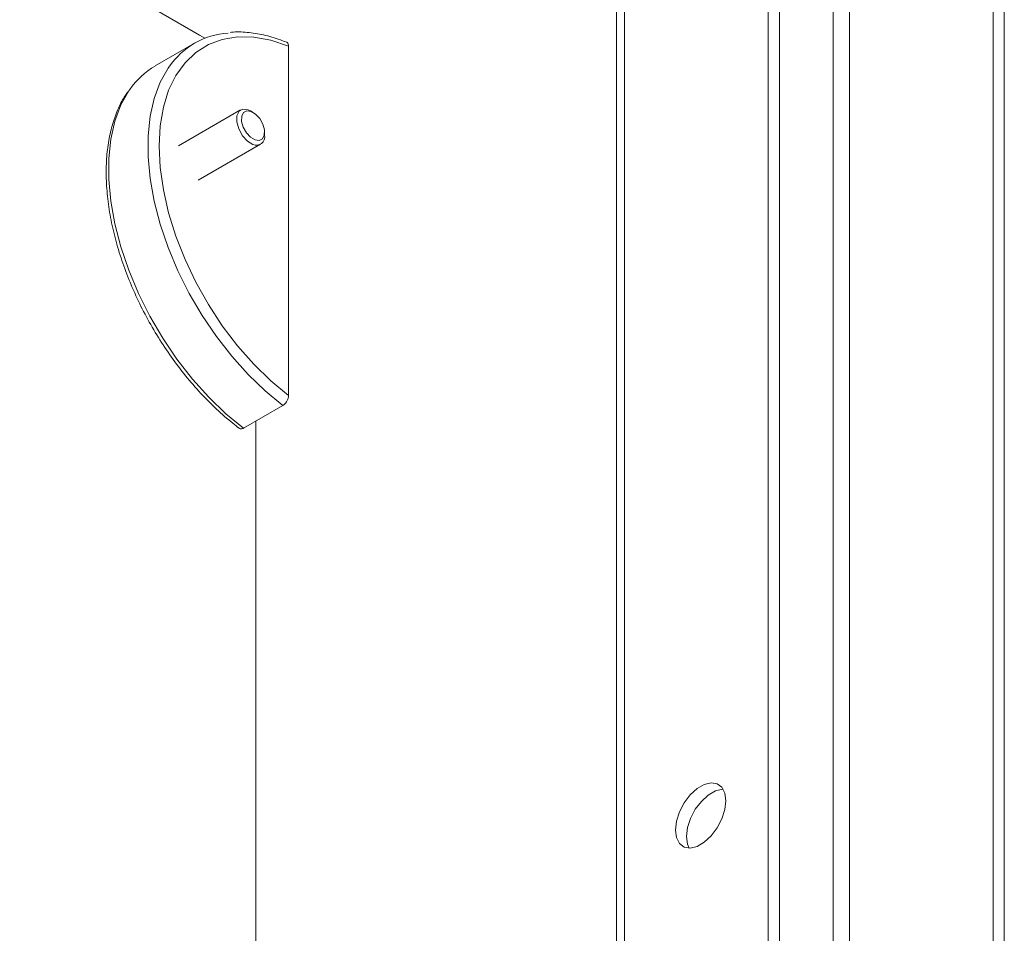
# Model space of a CAD drawing. Units: millimetres. Extents: x 74 to 10959, y 174 to 7899.
# Drawn here: x 8783 to 8907, y 1081 to 1196 of the extents above; entities that cross this region are included whole.
import ezdxf

# ---------------------------------------------------------------- set-up
doc = ezdxf.new("R2010")
doc.units = ezdxf.units.MM

msp = doc.modelspace()

# ---------------------------------------------------------------- linework, layer by layer
at = {"color": 7, "linetype": 'Continuous', "lineweight": 18}
for p, q in [((8907.06, 472.4), (8907.06, 1320.29)), ((8905.65, 471.59), (8905.65, 1319.48)), ((8877.37, 1220.79), (8877.37, 455.26)), ((8878.78, 1219.97), (8878.78, 456.07)), ((8858.29, 1211.4), (8858.29, 444.24)), ((8805.88, 1193.98), (8783.25, 1207.04)), ((8806.52, 1193.57), (8805.88, 1193.98)), ((8805.22, 1192.95), (8800.27, 1190.09)), ((8817.05, 1192.6), (8817.05, 1148.65)), ((8811.03, 1184.57), (8803.21, 1180.06)), ((8812.6, 1184.26), (8812.28, 1184.44)), ((8814.05, 1181.38), (8814.05, 1181.75)), ((8805.71, 1175.72), (8813.53, 1180.24)), ((8811.39, 1144.55), (8816.34, 1147.41)), ((8812.95, 756.68), (8812.95, 1145.45))]:
    msp.add_line(p, q, dxfattribs=at)
at = {"color": 8, "linetype": 'Continuous', "lineweight": 18}
for p, q in [((8885.53, 1255.77), (8885.53, 459.97)), ((8887.58, 461.16), (8887.58, 1254.59)), ((8859.3, 1212.81), (8859.3, 444.83))]:
    msp.add_line(p, q, dxfattribs=at)
at = {"color": 7, "linetype": 'Continuous', "lineweight": 18, "flags": 128}
for points in [[(8817.05, 1192.6), (8814.83, 1193.32), (8812.69, 1193.7), (8810.65, 1193.74), (8808.73, 1193.43), (8806.98, 1192.78), (8805.41, 1191.8), (8804.04, 1190.5), (8802.89, 1188.9), (8801.98, 1187.03), (8801.32, 1184.9), (8800.92, 1182.55), (8800.79, 1180.01), (8800.92, 1177.32), (8801.32, 1174.51), (8801.98, 1171.62), (8802.89, 1168.69), (8804.04, 1165.77), (8805.41, 1162.89), (8806.98, 1160.09), (8808.73, 1157.42), (8810.65, 1154.9), (8812.69, 1152.58), (8814.83, 1150.49), (8817.05, 1148.65)], [(8812.58, 1180.22), (8811.89, 1180.63), (8811.26, 1181.32), (8810.79, 1182.17), (8810.54, 1183.06), (8810.56, 1183.84), (8810.83, 1184.41), (8811.33, 1184.67), (8811.98, 1184.59), (8812.28, 1184.44)], [(8812.85, 1180.79), (8812.28, 1181.13), (8811.76, 1181.69), (8811.37, 1182.39), (8811.16, 1183.12), (8811.18, 1183.77), (8811.41, 1184.24), (8811.82, 1184.45), (8812.35, 1184.38), (8812.91, 1184.04), (8813.43, 1183.47), (8813.82, 1182.78), (8814.03, 1182.05), (8814.01, 1181.4), (8813.78, 1180.93), (8813.37, 1180.72), (8812.85, 1180.79)], [(8872.06, 1097.7), (8871.93, 1098.66), (8871.56, 1099.39), (8870.96, 1099.84), (8870.2, 1099.97), (8869.33, 1099.76), (8868.43, 1099.24), (8867.56, 1098.44), (8866.8, 1097.43), (8866.2, 1096.3), (8865.83, 1095.13), (8865.7, 1094.02), (8865.83, 1093.06), (8866.2, 1092.33), (8866.8, 1091.88), (8867.56, 1091.75), (8868.43, 1091.96), (8869.33, 1092.48), (8870.2, 1093.28), (8870.96, 1094.29), (8871.56, 1095.42), (8871.93, 1096.59), (8872.06, 1097.7)], [(8871.72, 1099.15), (8871.62, 1099.15), (8870.75, 1098.94), (8869.84, 1098.42), (8868.97, 1097.62), (8868.21, 1096.62), (8867.62, 1095.48), (8867.24, 1094.32), (8867.11, 1093.21), (8867.24, 1092.25), (8867.45, 1091.75)]]:
    msp.add_lwpolyline(points, dxfattribs=at)
at = {"color": 8, "linetype": 'Continuous', "lineweight": 18, "flags": 128}
for points in [[(8816.34, 1147.41), (8814.12, 1149.23), (8811.97, 1151.3), (8809.92, 1153.59), (8807.98, 1156.07), (8806.19, 1158.72), (8804.57, 1161.49), (8803.15, 1164.34), (8801.93, 1167.26), (8800.93, 1170.18), (8800.17, 1173.09), (8799.66, 1175.93), (8799.4, 1178.68), (8799.4, 1181.3), (8799.66, 1183.76), (8800.17, 1186.01), (8800.93, 1188.04), (8801.93, 1189.82), (8802.01, 1189.95)], [(8797.09, 1187.13), (8796.98, 1186.96), (8795.98, 1185.19), (8795.22, 1183.16), (8794.71, 1180.9), (8794.45, 1178.45), (8794.45, 1175.83), (8794.71, 1173.08), (8795.22, 1170.23), (8795.98, 1167.33), (8796.98, 1164.4), (8798.2, 1161.49), (8799.62, 1158.63), (8801.24, 1155.86), (8803.03, 1153.22), (8804.97, 1150.73), (8807.02, 1148.44), (8809.17, 1146.37), (8811.39, 1144.55)]]:
    msp.add_lwpolyline(points, dxfattribs=at)
at = {"color": 7, "linetype": 'Continuous', "lineweight": 18}
for centre, radius, start, end in [((8810.15, 1184.42), 9.84, 93.9581, 145.7719), ((8805.28, 1181.51), 9.93, 120.2508, 145.5653), ((8813, 1181.2), 1.07, 247.3678, 9.7041)]:
    msp.add_arc(centre, radius, start, end, dxfattribs=at)
for points, knots in [([(8816.8, 1193.08), (8816.54, 1193.18), (8815.57, 1193.57), (8813.91, 1194.04), (8811.85, 1194.34), (8810.46, 1194.42), (8809.79, 1194.31), (8809.74, 1194.31)], [0, 0, 0, 0, 0.104421, 0.396803, 0.688762, 0.979192, 1, 1, 1, 1]), ([(8816.8, 1193.08), (8816.81, 1193.08), (8816.88, 1193.07), (8816.97, 1192.95), (8817.04, 1192.78), (8817.05, 1192.64), (8817.05, 1192.6)], [0, 0, 0, 0, 0.0486248, 0.4323754, 0.8204563, 1, 1, 1, 1]), ([(8796.9, 1186.92), (8796.62, 1186.52), (8795.99, 1185.58), (8795.25, 1183.86), (8794.63, 1181.82), (8794.25, 1179.59), (8794.09, 1177.21), (8794.17, 1174.69), (8794.47, 1172.07), (8795, 1169.38), (8795.74, 1166.66), (8796.69, 1163.92), (8797.83, 1161.2), (8799.16, 1158.53), (8800.66, 1155.94), (8802.31, 1153.46), (8804.09, 1151.11), (8805.99, 1148.92), (8807.98, 1146.92), (8809.62, 1145.48), (8810.59, 1144.74), (8810.86, 1144.54)], [0, 0, 0, 0, 0.0419061, 0.0961082, 0.1507791, 0.2057981, 0.2610191, 0.3163243, 0.3716283, 0.4268977, 0.4821243, 0.5373108, 0.5924657, 0.6476001, 0.7027263, 0.7578573, 0.8130018, 0.8681732, 0.9233848, 0.9786489, 1, 1, 1, 1]), ([(8817.05, 1148.65), (8817.05, 1148.6), (8817.04, 1148.45), (8816.97, 1148.18), (8816.81, 1147.87), (8816.63, 1147.64), (8816.47, 1147.49), (8816.38, 1147.43), (8816.34, 1147.41)], [0, 0, 0, 0, 0.1139476, 0.3324679, 0.5499591, 0.7652092, 0.8989423, 1, 1, 1, 1]), ([(8811.39, 1144.55), (8811.36, 1144.53), (8811.24, 1144.47), (8811.06, 1144.45), (8810.91, 1144.47), (8810.86, 1144.53), (8810.86, 1144.54)], [0, 0, 0, 0, 0.185354, 0.574411, 0.963369, 1, 1, 1, 1])]:
    msp.add_open_spline(points, degree=3, knots=knots, dxfattribs=at)

doc.saveas('drawing.dxf')
